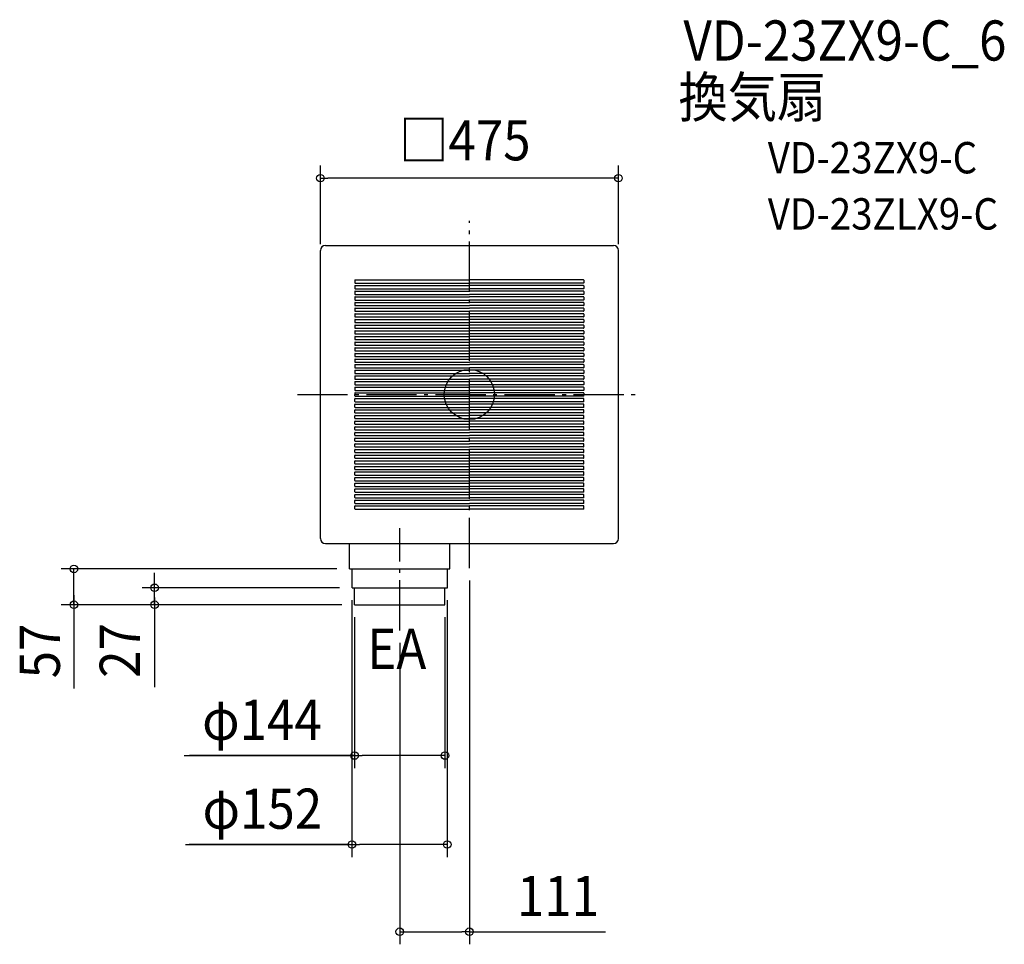
# Model space of a CAD drawing. Extents: x -717 to 852, y -876 to 597.
import ezdxf
from ezdxf.enums import TextEntityAlignment as Align

# ---------------------------------------------------------------- set-up
doc = ezdxf.new("R2010")
doc.units = 0
doc.header["$LTSCALE"] = 20
doc.header["$PDMODE"] = 3
doc.header["$PDSIZE"] = -2
doc.linetypes.add('DASHDOT', pattern=[5.5, 4, -0.6, 0.3, -0.6])
doc.layers.get('DEFPOINTS').update_dxf_attribs({"linetype": 'CONTINUOUS'})
for name, color, linetype in [('ARRANGE', 1, 'CONTINUOUS'), ('BASIS', 6, 'DASHDOT'), ('DETAIL', 5, 'CONTINUOUS'), ('ETC', 61, 'CONTINUOUS'), ('NOTE', 4, 'CONTINUOUS'), ('OUTLINE', 3, 'CONTINUOUS'), ('SIZE', 30, 'CONTINUOUS')]:
    doc.layers.add(name, color=color, linetype=linetype)
doc.styles.get("Standard").update_dxf_attribs({"font": 'SIMPLEX.shx', "width": 0.9, "height": 64, "bigfont": 'BIGFONT.shx'})

msp = doc.modelspace()

# ---------------------------------------------------------------- linework, layer by layer
at = {"layer": 'ARRANGE', "color": 1, "linetype": 'CONTINUOUS'}
msp.add_circle((0, 0), 40, dxfattribs=at)
msp.add_point((0, 0), dxfattribs=at)
at = {"layer": 'BASIS', "color": 6, "linetype": 'DASHDOT'}
for p, q in [((0, -276.493776), (0, 276.544464)), ((0, -276.493776), (0, 276.544464)), ((-274.005872, 0), (274.21736, 0)), ((-111, -375.950979), (-111, -213.10378))]:
    msp.add_line(p, q, dxfattribs=at)
at = {"layer": 'DEFPOINTS', "color": 30, "linetype": 'CONTINUOUS'}
for p in [(0, -276.493776), (-111, -375.950979), (-111, -855.992261)]:
    msp.add_point(p, dxfattribs=at)
at = {"layer": 'DETAIL', "color": 5, "linetype": 'CONTINUOUS'}
for p, q in [((-229.5, 237.5), (229.5, 237.5)), ((-237.5, -229.5), (-237.5, 229.5)), ((237.5, -229.5), (237.5, 229.5)), ((-182.5, 182), (-182.5, 178)), ((-182.5, 173), (-182.5, 169)), ((-182, 182.5), (0, 182.5)), ((-182, 177.5), (0, 177.5)), ((-182, 173.5), (0, 173.5)), ((182, 182.5), (0, 182.5)), ((182, 177.5), (0, 177.5)), ((182, 173.5), (0, 173.5)), ((182.5, 182), (182.5, 178)), ((182.5, 173), (182.5, 169)), ((-182.5, 164), (-182.5, 160)), ((-182, 168.5), (0, 168.5)), ((-182, 164.5), (0, 164.5)), ((-182, 159.5), (0, 159.5)), ((182, 168.5), (0, 168.5)), ((182, 164.5), (0, 164.5)), ((182, 159.5), (0, 159.5)), ((182.5, 164), (182.5, 160)), ((-182.5, 155), (-182.5, 151)), ((-182.5, 146), (-182.5, 142)), ((-182, 155.5), (0, 155.5)), ((-182, 150.5), (0, 150.5)), ((-182, 146.5), (0, 146.5)), ((-182, 141.5), (0, 141.5)), ((182, 155.5), (0, 155.5)), ((182, 150.5), (0, 150.5)), ((182, 146.5), (0, 146.5)), ((182, 141.5), (0, 141.5)), ((182.5, 155), (182.5, 151)), ((182.5, 146), (182.5, 142)), ((-182.5, 137), (-182.5, 133)), ((-182.5, 128), (-182.5, 124)), ((-182, 137.5), (0, 137.5)), ((-182, 132.5), (0, 132.5)), ((-182, 128.5), (0, 128.5)), ((182, 137.5), (0, 137.5)), ((182, 132.5), (0, 132.5)), ((182, 128.5), (0, 128.5)), ((182.5, 137), (182.5, 133)), ((182.5, 128), (182.5, 124)), ((-182.5, 119), (-182.5, 115)), ((-182.5, 110), (-182.5, 106)), ((-182, 123.5), (0, 123.5)), ((-182, 119.5), (0, 119.5)), ((-182, 114.5), (0, 114.5)), ((-182, 110.5), (0, 110.5)), ((182, 123.5), (0, 123.5)), ((182, 119.5), (0, 119.5)), ((182, 114.5), (0, 114.5)), ((182, 110.5), (0, 110.5)), ((182.5, 119), (182.5, 115)), ((182.5, 110), (182.5, 106)), ((-182.5, 101), (-182.5, 97)), ((-182, 105.5), (0, 105.5)), ((-182, 101.5), (0, 101.5)), ((-182, 96.5), (0, 96.5)), ((182, 105.5), (0, 105.5)), ((182, 101.5), (0, 101.5)), ((182, 96.5), (0, 96.5)), ((182.5, 101), (182.5, 97)), ((-182.5, 92), (-182.5, 88)), ((-182.5, 83), (-182.5, 79)), ((-182, 92.5), (0, 92.5)), ((-182, 87.5), (0, 87.5)), ((-182, 83.5), (0, 83.5)), ((-182, 78.5), (0, 78.5)), ((182, 92.5), (0, 92.5)), ((182, 87.5), (0, 87.5)), ((182, 83.5), (0, 83.5)), ((182, 78.5), (0, 78.5)), ((182.5, 92), (182.5, 88)), ((182.5, 83), (182.5, 79)), ((-182.5, 74), (-182.5, 70)), ((-182.5, 65), (-182.5, 61)), ((-182, 74.5), (0, 74.5)), ((-182, 69.5), (0, 69.5)), ((-182, 65.5), (0, 65.5)), ((182, 74.5), (0, 74.5)), ((182, 69.5), (0, 69.5)), ((182, 65.5), (0, 65.5)), ((182.5, 74), (182.5, 70)), ((182.5, 65), (182.5, 61)), ((-182.5, 56), (-182.5, 52)), ((-182, 60.5), (0, 60.5)), ((-182, 56.5), (0, 56.5)), ((-182, 51.5), (0, 51.5)), ((-182, 47.5), (0, 47.5)), ((182, 60.5), (0, 60.5)), ((182, 56.5), (0, 56.5)), ((182, 51.5), (0, 51.5)), ((182, 47.5), (0, 47.5)), ((182.5, 56), (182.5, 52)), ((-182.5, 47), (-182.5, 43)), ((-182.5, 38), (-182.5, 34)), ((-182, 42.5), (0, 42.5)), ((-182, 38.5), (0, 38.5)), ((-182, 33.5), (0, 33.5)), ((182, 42.5), (0, 42.5)), ((182, 38.5), (0, 38.5)), ((182, 33.5), (0, 33.5)), ((182.5, 47), (182.5, 43)), ((182.5, 38), (182.5, 34)), ((-182.5, 29), (-182.5, 25)), ((-182.5, 20), (-182.5, 16)), ((-182, 29.5), (0, 29.5)), ((-182, 24.5), (0, 24.5)), ((-182, 20.5), (0, 20.5)), ((182, 29.5), (0, 29.5)), ((182, 24.5), (0, 24.5)), ((182, 20.5), (0, 20.5)), ((182.5, 29), (182.5, 25)), ((182.5, 20), (182.5, 16)), ((-182.5, 11), (-182.5, 7)), ((-182.5, 2), (-182.5, 0)), ((-182.5, -2), (-182.5, 0)), ((-182, 15.5), (0, 15.5)), ((-182, 11.5), (0, 11.5)), ((-182, 6.5), (0, 6.5)), ((-182, 2.5), (0, 2.5)), ((182, 15.5), (0, 15.5)), ((182, 11.5), (0, 11.5)), ((182, 6.5), (0, 6.5)), ((182, 2.5), (0, 2.5)), ((182.5, 11), (182.5, 7)), ((182.5, 2), (182.5, 0)), ((182.5, -2), (182.5, 0)), ((-182.5, -11), (-182.5, -7)), ((-182, -2.5), (0, -2.5)), ((-182, -6.5), (0, -6.5)), ((-182, -11.5), (0, -11.5)), ((-182, -15.5), (0, -15.5)), ((182, -2.5), (0, -2.5)), ((182, -6.5), (0, -6.5)), ((182, -11.5), (0, -11.5)), ((182, -15.5), (0, -15.5)), ((182.5, -11), (182.5, -7)), ((-182.5, -20), (-182.5, -16)), ((-182.5, -29), (-182.5, -25)), ((-182, -20.5), (0, -20.5)), ((-182, -24.5), (0, -24.5)), ((-182, -29.5), (0, -29.5)), ((182, -20.5), (0, -20.5)), ((182, -24.5), (0, -24.5)), ((182, -29.5), (0, -29.5)), ((182.5, -20), (182.5, -16)), ((182.5, -29), (182.5, -25)), ((-182.5, -38), (-182.5, -34)), ((-182.5, -47), (-182.5, -43)), ((-182, -33.5), (0, -33.5)), ((-182, -38.5), (0, -38.5)), ((-182, -42.5), (0, -42.5)), ((182, -33.5), (0, -33.5)), ((182, -38.5), (0, -38.5)), ((182, -42.5), (0, -42.5)), ((182.5, -38), (182.5, -34)), ((182.5, -47), (182.5, -43)), ((-182.5, -56), (-182.5, -52)), ((-182.5, -65), (-182.5, -61)), ((-182, -47.5), (0, -47.5)), ((-182, -51.5), (0, -51.5)), ((-182, -56.5), (0, -56.5)), ((-182, -60.5), (0, -60.5)), ((182, -47.5), (0, -47.5)), ((182, -51.5), (0, -51.5)), ((182, -56.5), (0, -56.5)), ((182, -60.5), (0, -60.5)), ((182.5, -56), (182.5, -52)), ((182.5, -65), (182.5, -61)), ((-182.5, -74), (-182.5, -70)), ((-182, -65.5), (0, -65.5)), ((-182, -69.5), (0, -69.5)), ((-182, -74.5), (0, -74.5)), ((182, -65.5), (0, -65.5)), ((182, -69.5), (0, -69.5)), ((182, -74.5), (0, -74.5)), ((182.5, -74), (182.5, -70)), ((-182.5, -83), (-182.5, -79)), ((-182.5, -92), (-182.5, -88)), ((-182, -78.5), (0, -78.5)), ((-182, -83.5), (0, -83.5)), ((-182, -87.5), (0, -87.5)), ((-182, -92.5), (0, -92.5)), ((182, -78.5), (0, -78.5)), ((182, -83.5), (0, -83.5)), ((182, -87.5), (0, -87.5)), ((182, -92.5), (0, -92.5)), ((182.5, -83), (182.5, -79)), ((182.5, -92), (182.5, -88)), ((-182.5, -101), (-182.5, -97)), ((-182.5, -110), (-182.5, -106)), ((-182, -96.5), (0, -96.5)), ((-182, -101.5), (0, -101.5)), ((-182, -105.5), (0, -105.5)), ((182, -96.5), (0, -96.5)), ((182, -101.5), (0, -101.5)), ((182, -105.5), (0, -105.5)), ((182.5, -101), (182.5, -97)), ((182.5, -110), (182.5, -106)), ((-182.5, -119), (-182.5, -115)), ((-182.5, -128), (-182.5, -124)), ((-182, -110.5), (0, -110.5)), ((-182, -114.5), (0, -114.5)), ((-182, -119.5), (0, -119.5)), ((-182, -123.5), (0, -123.5)), ((182, -110.5), (0, -110.5)), ((182, -114.5), (0, -114.5)), ((182, -119.5), (0, -119.5)), ((182, -123.5), (0, -123.5)), ((182.5, -119), (182.5, -115)), ((182.5, -128), (182.5, -124)), ((-182.5, -137), (-182.5, -133)), ((-182, -128.5), (0, -128.5)), ((-182, -132.5), (0, -132.5)), ((-182, -137.5), (0, -137.5)), ((182, -128.5), (0, -128.5)), ((182, -132.5), (0, -132.5)), ((182, -137.5), (0, -137.5)), ((182.5, -137), (182.5, -133)), ((-182.5, -146), (-182.5, -142)), ((-182.5, -155), (-182.5, -151)), ((-182, -141.5), (0, -141.5)), ((-182, -146.5), (0, -146.5)), ((-182, -150.5), (0, -150.5)), ((-182, -155.5), (0, -155.5)), ((182, -141.5), (0, -141.5)), ((182, -146.5), (0, -146.5)), ((182, -150.5), (0, -150.5)), ((182, -155.5), (0, -155.5)), ((182.5, -146), (182.5, -142)), ((182.5, -155), (182.5, -151)), ((-182.5, -164), (-182.5, -160)), ((-182.5, -173), (-182.5, -169)), ((-182, -159.5), (0, -159.5)), ((-182, -164.5), (0, -164.5)), ((-182, -168.5), (0, -168.5)), ((182, -159.5), (0, -159.5)), ((182, -164.5), (0, -164.5)), ((182, -168.5), (0, -168.5)), ((182.5, -164), (182.5, -160)), ((182.5, -173), (182.5, -169)), ((-182.5, -182), (-182.5, -178)), ((-182, -173.5), (0, -173.5)), ((-182, -177.5), (0, -177.5)), ((-182, -182.5), (0, -182.5)), ((182, -173.5), (0, -173.5)), ((182, -177.5), (0, -177.5)), ((182, -182.5), (0, -182.5)), ((182.5, -182), (182.5, -178)), ((-229.5, -237.5), (229.5, -237.5)), ((-191, -278), (-191, -237.5)), ((-31, -278), (-31, -237.5)), ((-191, -278), (-31, -278)), ((-187, -308), (-187, -278)), ((-35, -308), (-35, -278)), ((-187, -308), (-35, -308)), ((-183, -335), (-183, -308)), ((-39, -335), (-39, -308)), ((-183, -335), (-39, -335))]:
    msp.add_line(p, q, dxfattribs=at)
for centre, radius, start, end in [((-229.5, 229.5), 8, 90, 180), ((229.5, 229.5), 8, 0, 90), ((-182, 182), 0.5, 90, 180), ((-182, 178), 0.5, 180, 270), ((-182, 173), 0.5, 90, 180), ((182, 182), 0.5, 0, 90), ((182, 178), 0.5, 270, 0), ((182, 173), 0.5, 0, 90), ((-182, 169), 0.5, 180, 270), ((-182, 164), 0.5, 90, 180), ((-182, 160), 0.5, 180, 270), ((182, 169), 0.5, 270, 0), ((182, 164), 0.5, 0, 90), ((182, 160), 0.5, 270, 0), ((-182, 155), 0.5, 90, 180), ((-182, 151), 0.5, 180, 270), ((-182, 146), 0.5, 90, 180), ((-182, 142), 0.5, 180, 270), ((182, 155), 0.5, 0, 90), ((182, 151), 0.5, 270, 0), ((182, 146), 0.5, 0, 90), ((182, 142), 0.5, 270, 0), ((-182, 137), 0.5, 90, 180), ((-182, 133), 0.5, 180, 270), ((-182, 128), 0.5, 90, 180), ((182, 137), 0.5, 0, 90), ((182, 133), 0.5, 270, 0), ((182, 128), 0.5, 0, 90), ((-182, 124), 0.5, 180, 270), ((-182, 119), 0.5, 90, 180), ((-182, 115), 0.5, 180, 270), ((-182, 110), 0.5, 90, 180), ((182, 124), 0.5, 270, 0), ((182, 119), 0.5, 0, 90), ((182, 115), 0.5, 270, 0), ((182, 110), 0.5, 0, 90), ((-182, 106), 0.5, 180, 270), ((-182, 101), 0.5, 90, 180), ((-182, 97), 0.5, 180, 270), ((182, 106), 0.5, 270, 0), ((182, 101), 0.5, 0, 90), ((182, 97), 0.5, 270, 0), ((-182, 92), 0.5, 90, 180), ((-182, 88), 0.5, 180, 270), ((-182, 83), 0.5, 90, 180), ((-182, 79), 0.5, 180, 270), ((182, 92), 0.5, 0, 90), ((182, 88), 0.5, 270, 0), ((182, 83), 0.5, 0, 90), ((182, 79), 0.5, 270, 0), ((-182, 74), 0.5, 90, 180), ((-182, 70), 0.5, 180, 270), ((-182, 65), 0.5, 90, 180), ((182, 74), 0.5, 0, 90), ((182, 70), 0.5, 270, 0), ((182, 65), 0.5, 0, 90), ((-182, 61), 0.5, 180, 270), ((-182, 56), 0.5, 90, 180), ((-182, 52), 0.5, 180, 270), ((-182, 47), 0.5, 90, 180), ((182, 61), 0.5, 270, 0), ((182, 56), 0.5, 0, 90), ((182, 52), 0.5, 270, 0), ((182, 47), 0.5, 0, 90), ((-182, 43), 0.5, 180, 270), ((-182, 38), 0.5, 90, 180), ((-182, 34), 0.5, 180, 270), ((182, 43), 0.5, 270, 0), ((182, 38), 0.5, 0, 90), ((182, 34), 0.5, 270, 0), ((-182, 29), 0.5, 90, 180), ((-182, 25), 0.5, 180, 270), ((-182, 20), 0.5, 90, 180), ((-182, 16), 0.5, 180, 270), ((182, 29), 0.5, 0, 90), ((182, 25), 0.5, 270, 0), ((182, 20), 0.5, 0, 90), ((182, 16), 0.5, 270, 0), ((-182, 11), 0.5, 90, 180), ((-182, 7), 0.5, 180, 270), ((-182, 2), 0.5, 90, 180), ((182, 11), 0.5, 0, 90), ((182, 7), 0.5, 270, 0), ((182, 2), 0.5, 0, 90), ((-182, -2), 0.5, 180, 270), ((-182, -7), 0.5, 90, 180), ((-182, -11), 0.5, 180, 270), ((-182, -16), 0.5, 90, 180), ((182, -2), 0.5, 270, 0), ((182, -7), 0.5, 0, 90), ((182, -11), 0.5, 270, 0), ((182, -16), 0.5, 0, 90), ((-182, -20), 0.5, 180, 270), ((-182, -25), 0.5, 90, 180), ((-182, -29), 0.5, 180, 270), ((182, -20), 0.5, 270, 0), ((182, -25), 0.5, 0, 90), ((182, -29), 0.5, 270, 0), ((-182, -34), 0.5, 90, 180), ((-182, -38), 0.5, 180, 270), ((-182, -43), 0.5, 90, 180), ((-182, -47), 0.5, 180, 270), ((182, -34), 0.5, 0, 90), ((182, -38), 0.5, 270, 0), ((182, -43), 0.5, 0, 90), ((182, -47), 0.5, 270, 0), ((-182, -52), 0.5, 90, 180), ((-182, -56), 0.5, 180, 270), ((-182, -61), 0.5, 90, 180), ((182, -52), 0.5, 0, 90), ((182, -56), 0.5, 270, 0), ((182, -61), 0.5, 0, 90), ((-182, -65), 0.5, 180, 270), ((-182, -70), 0.5, 90, 180), ((-182, -74), 0.5, 180, 270), ((182, -65), 0.5, 270, 0), ((182, -70), 0.5, 0, 90), ((182, -74), 0.5, 270, 0), ((-182, -79), 0.5, 90, 180), ((-182, -83), 0.5, 180, 270), ((-182, -88), 0.5, 90, 180), ((-182, -92), 0.5, 180, 270), ((182, -79), 0.5, 0, 90), ((182, -83), 0.5, 270, 0), ((182, -88), 0.5, 0, 90), ((182, -92), 0.5, 270, 0), ((-182, -97), 0.5, 90, 180), ((-182, -101), 0.5, 180, 270), ((-182, -106), 0.5, 90, 180), ((182, -97), 0.5, 0, 90), ((182, -101), 0.5, 270, 0), ((182, -106), 0.5, 0, 90), ((-182, -110), 0.5, 180, 270), ((-182, -115), 0.5, 90, 180), ((-182, -119), 0.5, 180, 270), ((-182, -124), 0.5, 90, 180), ((182, -110), 0.5, 270, 0), ((182, -115), 0.5, 0, 90), ((182, -119), 0.5, 270, 0), ((182, -124), 0.5, 0, 90), ((-182, -128), 0.5, 180, 270), ((-182, -133), 0.5, 90, 180), ((-182, -137), 0.5, 180, 270), ((182, -128), 0.5, 270, 0), ((182, -133), 0.5, 0, 90), ((182, -137), 0.5, 270, 0), ((-182, -142), 0.5, 90, 180), ((-182, -146), 0.5, 180, 270), ((-182, -151), 0.5, 90, 180), ((-182, -155), 0.5, 180, 270), ((182, -142), 0.5, 0, 90), ((182, -146), 0.5, 270, 0), ((182, -151), 0.5, 0, 90), ((182, -155), 0.5, 270, 0), ((-182, -160), 0.5, 90, 180), ((-182, -164), 0.5, 180, 270), ((-182, -169), 0.5, 90, 180), ((182, -160), 0.5, 0, 90), ((182, -164), 0.5, 270, 0), ((182, -169), 0.5, 0, 90), ((-182, -173), 0.5, 180, 270), ((-182, -178), 0.5, 90, 180), ((-182, -182), 0.5, 180, 270), ((182, -173), 0.5, 270, 0), ((182, -178), 0.5, 0, 90), ((182, -182), 0.5, 270, 0), ((-229.5, -229.5), 8, 180, 270), ((229.5, -229.5), 8, 270, 0)]:
    msp.add_arc(centre, radius, start, end, dxfattribs=at)
at = {"layer": 'OUTLINE', "color": 3, "linetype": 'CONTINUOUS'}
for p, q in [((-229.5, 237.5), (229.5, 237.5)), ((-237.5, -229.5), (-237.5, 229.5)), ((237.5, -229.5), (237.5, 229.5)), ((-229.5, -237.5), (229.5, -237.5))]:
    msp.add_line(p, q, dxfattribs=at)
for centre, start, end in [((-229.5, 229.5), 90, 180), ((229.5, 229.5), 0, 90), ((-229.5, -229.5), 180, 270), ((229.5, -229.5), 270, 0)]:
    msp.add_arc(centre, 8, start, end, dxfattribs=at)
at = {"layer": 'SIZE', "color": 30, "linetype": 'CONTINUOUS'}
for p, q in [((-237.5, 239.5), (-237.5, 364.587316)), ((237.5, 239.5), (237.5, 364.587316)), ((-237.5, 344.587316), (-225.5, 344.587316)), ((225.5, 344.587316), (-225.5, 344.587316)), ((237.5, 344.587316), (225.5, 344.587316)), ((-211, -278), (-650.273984, -278)), ((-630.273984, -335), (-630.273984, -278)), ((-630.273984, -335), (-630.273984, -278)), ((-501.595685, -296), (-501.595685, -284)), ((-501.595685, -308), (-501.595685, -296)), ((0, -296.493776), (0, -875.992261)), ((-207, -308), (-521.595685, -308)), ((-501.595685, -335), (-501.595685, -308)), ((-501.595685, -335), (-501.595685, -308)), ((-630.273984, -319.5), (-630.273984, -468.691945)), ((-501.595685, -323.5), (-501.595685, -466.132753)), ((-187.21123, -327.608274), (-187.21123, -736.940624)), ((-35.21123, -327.608274), (-35.21123, -736.940624)), ((-203, -335), (-650.273984, -335)), ((-630.273984, -335), (-630.273984, -347)), ((-203, -335), (-521.595685, -335)), ((-501.595685, -335), (-501.595685, -347)), ((-630.273984, -347), (-630.273984, -359)), ((-501.595685, -347), (-501.595685, -359)), ((-183, -355), (-183, -595.258931)), ((-39, -355), (-39, -595.258931)), ((-111, -395.950979), (-111, -875.992261)), ((-454.328468, -575.258931), (-183, -575.258931)), ((-183.21123, -575.258931), (-445.865283, -575.258931)), ((-183, -575.258931), (-171, -575.258931)), ((-51, -575.258931), (-171, -575.258931)), ((-39, -575.258931), (-51, -575.258931)), ((-452.326305, -716.940624), (-187.21123, -716.940624)), ((-191.21123, -716.940624), (-446.448795, -716.940624)), ((-187.21123, -716.940624), (-175.21123, -716.940624)), ((-47.21123, -716.940624), (-175.21123, -716.940624)), ((-35.21123, -716.940624), (-47.21123, -716.940624)), ((-111, -855.992261), (-99, -855.992261)), ((-99, -855.992261), (-12, -855.992261)), ((0, -855.992261), (-12, -855.992261)), ((0, -855.992261), (216.971429, -855.992261))]:
    msp.add_line(p, q, dxfattribs=at)
for centre in [(-237.5, 344.587316), (237.5, 344.587316), (-630.273984, -278), (-501.595685, -308), (-630.273984, -335), (-501.595685, -335), (-183, -575.258931), (-39, -575.258931), (-187.21123, -716.940624), (-35.21123, -716.940624), (-111, -855.992261), (0, -855.992261)]:
    msp.add_circle(centre, 6, dxfattribs=at)

# ---------------------------------------------------------------- texts
at = {"layer": 'ETC', "color": 61, "linetype": 'CONTINUOUS', "width": 0.9}
for s, height, p in [('VD-23ZX9-C_6', 64, (341.164319, 531.968509)), ('換気扇', 64, (333.248612, 441.763028)), ('VD-23ZX9-C', 50, (475.534209, 352.246759)), ('VD-23ZLX9-C', 50, (475.534209, 262.719446))]:
    msp.add_text(s, height=height, dxfattribs=at).set_placement(p)
at = {"layer": 'NOTE', "color": 4, "linetype": 'CONTINUOUS', "width": 0.9}
msp.add_text('EA', height=64, dxfattribs=at).set_placement((-162.7195, -437.360482))
at = {"layer": 'SIZE', "color": 30, "linetype": 'CONTINUOUS', "width": 0.9}
for s, p in [('□475', (-7.18518, 373.02446)), ('φ144', (-330.585611, -550.258931)), ('φ152', (-329.954877, -691.940624)), ('111', (141.228571, -830.992261))]:
    msp.add_text(s, height=64, dxfattribs=at).set_placement(p, align=Align.CENTER)
for s, p in [('57', (-652.634234, -408.657538)), ('27', (-525.144701, -407.868121))]:
    msp.add_text(s, height=64, rotation=90, dxfattribs=at).set_placement(p, align=Align.CENTER)

doc.saveas('drawing.dxf')
